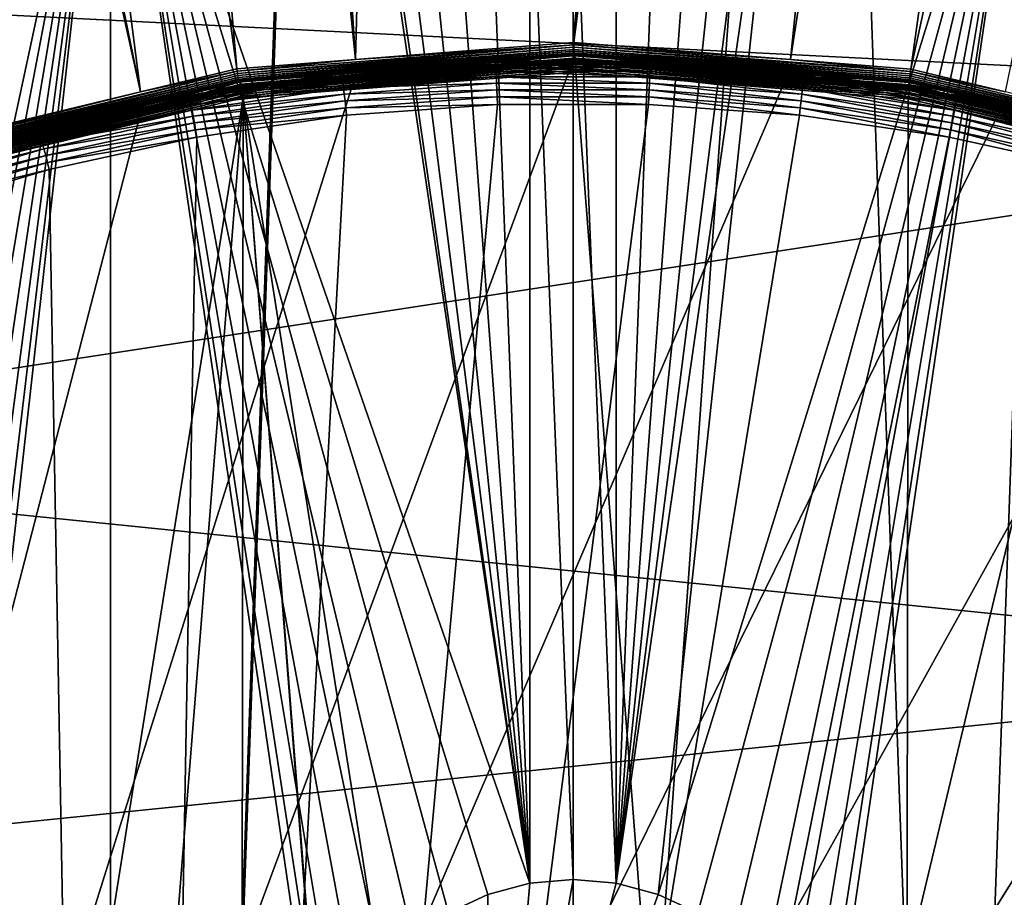
# Model space of a CAD drawing. Extents: x -150 to 150, y -150 to 150.
# Drawn here: x -8 to 6, y 18 to 31 of the extents above; entities that cross this region are included whole.
import ezdxf

# ---------------------------------------------------------------- set-up
doc = ezdxf.new("R2010")
doc.units = 0
for name, color, linetype in [('L1', 7, 'CONTINUOUS'), ('L2', 7, 'CONTINUOUS'), ('L4', 7, 'CONTINUOUS'), ('L5', 7, 'CONTINUOUS')]:
    doc.layers.add(name, color=color, linetype=linetype)

msp = doc.modelspace()

# ---------------------------------------------------------------- linework, layer by layer
at = {"layer": 'L1', "color": 250}
for points in [[(-10.51376, -147.5278, -154.3), (-10.58865, 147.5224, -154.3), (-0.037537, 147.902, -154.3)], [(-10.51376, -147.5278, -154.3), (0, 147.902, -154.3), (10.51376, 147.5278, -154.3)], [(-10.51376, -147.5278, -154.3), (-0.037537, 147.902, -154.3), (0, 147.902, -154.3)], [(10.51376, 147.5278, -154.3), (0.037537, -147.902, -154.3), (-10.51376, -147.5278, -154.3)], [(10.51376, 147.5278, -154.3), (10.58865, -147.5224, -154.3), (0.037537, -147.902, -154.3)], [(-0.039189, 147.3162, -151.5675), (-10.5485, 146.938, -151.5675), (-3.053663, 30.00985, -146.7104)], [(0, 30.24955, -146.7104), (-0.039189, 147.3162, -151.5675), (-3.053663, 30.00985, -146.7104)], [(0, 30.24955, -146.7104), (-0.000049, 147.3148, -151.5675), (-0.039189, 147.3162, -151.5675)], [(10.47033, 146.9436, -151.5675), (-0.000049, 147.3148, -151.5675), (0, 30.24955, -146.7104)], [(-3.053663, 30.00985, -146.7104), (-10.5485, 146.938, -151.5675), (-14.89396, 146.4697, -151.5675)], [(0.012322, 30.24955, -146.7104), (10.47033, 146.9436, -151.5675), (0, 30.24955, -146.7104)], [(0.012322, 30.24955, -146.7104), (14.89396, 146.4692, -151.5675), (10.47033, 146.9436, -151.5675)], [(-4.719901, 29.87905, -146.7104), (-14.89396, 146.4697, -151.5675), (-21.00407, 145.8111, -151.5675)], [(-3.053663, 30.00985, -146.7104), (-14.89396, 146.4697, -151.5675), (-4.719901, 29.87905, -146.7104)], [(3.05354, 30.00895, -146.7104), (14.89396, 146.4692, -151.5675), (0.012322, 30.24955, -146.7104)], [(3.05354, 30.00895, -146.7104), (20.92648, 145.8223, -151.5675), (14.89396, 146.4692, -151.5675)], [(-21.00407, 145.8111, -151.5675), (-29.64533, 144.2497, -151.5675), (-6.071187, 29.55522, -146.7104)], [(-4.719901, 29.87905, -146.7104), (-21.00407, 145.8111, -151.5675), (-6.071187, 29.55522, -146.7104)], [(4.744242, 29.8752, -146.7104), (20.92648, 145.8223, -151.5675), (3.05354, 30.00895, -146.7104)], [(4.744242, 29.8752, -146.7104), (29.64569, 144.2516, -151.5675), (20.92648, 145.8223, -151.5675)], [(-6.071187, 29.55522, -146.7104), (-29.64533, 144.2497, -151.5675), (-31.35259, 143.9412, -151.5675)], [(6.071316, 29.55602, -146.7104), (29.64569, 144.2516, -151.5675), (4.744242, 29.8752, -146.7104)], [(-6.071187, 29.55522, -146.7104), (-31.35259, 143.9412, -151.5675), (-9.050552, 28.84122, -146.7104)], [(-4.714665, 29.8459, -146.7061), (-4.709615, 29.81393, -146.6962), (0.012308, 30.21599, -146.7061)], [(-4.714665, 29.8459, -146.7061), (0.012308, 30.21599, -146.7061), (-3.053663, 30.00985, -146.7104)], [(-4.709615, 29.81393, -146.6962), (0.012295, 30.18362, -146.6962), (0.012308, 30.21599, -146.7061)], [(-4.709615, 29.81393, -146.6962), (-4.704896, 29.78406, -146.6811), (0.012295, 30.18362, -146.6962)], [(-4.704896, 29.78406, -146.6811), (0.012283, 30.15338, -146.6811), (0.012295, 30.18362, -146.6962)], [(-4.704896, 29.78406, -146.6811), (-4.700644, 29.75715, -146.661), (0.012283, 30.15338, -146.6811)], [(-4.700644, 29.75715, -146.661), (0.012272, 30.12613, -146.661), (0.012283, 30.15338, -146.6811)], [(-3.053663, 30.00985, -146.7104), (0.012308, 30.21599, -146.7061), (0, 30.24955, -146.7104)], [(0.012308, 30.21599, -146.7061), (0.012322, 30.24955, -146.7104), (0, 30.24955, -146.7104)], [(4.72916, 29.78022, -146.6811), (0.012283, 30.15338, -146.6811), (0.012272, 30.12613, -146.661)], [(4.733902, 29.81009, -146.6962), (0.012295, 30.18362, -146.6962), (0.012283, 30.15338, -146.6811)], [(4.733902, 29.81009, -146.6962), (0.012283, 30.15338, -146.6811), (4.72916, 29.78022, -146.6811)], [(4.738978, 29.84205, -146.7061), (0.012308, 30.21599, -146.7061), (0.012295, 30.18362, -146.6962)], [(4.738978, 29.84205, -146.7061), (0.012295, 30.18362, -146.6962), (4.733902, 29.81009, -146.6962)], [(3.05354, 30.00895, -146.7104), (0.012322, 30.24955, -146.7104), (0.012308, 30.21599, -146.7061)], [(3.05354, 30.00895, -146.7104), (0.012308, 30.21599, -146.7061), (4.738978, 29.84205, -146.7061)], [(-3.053663, 30.00985, -146.7104), (-4.719901, 29.87905, -146.7104), (-4.714665, 29.8459, -146.7061)], [(-4.700644, 29.75715, -146.661), (-4.696981, 29.73395, -146.6367), (0.012272, 30.12613, -146.661)], [(-4.696981, 29.73395, -146.6367), (0.012262, 30.10265, -146.6367), (0.012272, 30.12613, -146.661)], [(-4.696981, 29.73395, -146.6367), (-4.694009, 29.71514, -146.6087), (0.012262, 30.10265, -146.6367)], [(-4.694009, 29.71514, -146.6087), (0.012254, 30.0836, -146.6087), (0.012262, 30.10265, -146.6367)], [(-4.691815, 29.70126, -146.578), (0.012254, 30.0836, -146.6087), (-4.694009, 29.71514, -146.6087)], [(0.012249, 30.06955, -146.578), (0.012254, 30.0836, -146.6087), (-4.691815, 29.70126, -146.578)], [(-4.691815, 29.70126, -146.578), (-4.690463, 29.69269, -146.5453), (0.012249, 30.06955, -146.578)], [(0.012249, 30.06955, -146.578), (-4.690463, 29.69269, -146.5453), (0, 30.06088, -146.5453)], [(-4.660492, 29.66529, -146.3653), (0, 30.06088, -146.5453), (-4.690463, 29.69269, -146.5453)], [(0, 30.02914, -146.3653), (0, 30.06088, -146.5453), (-4.660492, 29.66529, -146.3653)], [(-4.659292, 29.65765, -146.3353), (0, 30.02914, -146.3653), (-4.660492, 29.66529, -146.3653)], [(-4.659292, 29.65765, -146.3353), (0.03755, 30.02139, -146.3353), (0, 30.02914, -146.3653)], [(-4.657387, 29.64552, -146.3068), (0.03755, 30.02139, -146.3353), (-4.659292, 29.65765, -146.3353)], [(-4.657387, 29.64552, -146.3068), (0.037534, 30.00911, -146.3068), (0.03755, 30.02139, -146.3353)], [(-4.654822, 29.62919, -146.2806), (0.037534, 30.00911, -146.3068), (-4.657387, 29.64552, -146.3068)], [(-4.654822, 29.62919, -146.2806), (0.037513, 29.99258, -146.2806), (0.037534, 30.00911, -146.3068)], [(0.012249, 30.06955, -146.578), (0, 30.06088, -146.5453), (0.012245, 30.06088, -146.5453)], [(0.037559, 30.02912, -146.3653), (0.012245, 30.06088, -146.5453), (0, 30.02914, -146.3653)], [(0, 30.02914, -146.3653), (0.012245, 30.06088, -146.5453), (0, 30.06088, -146.5453)], [(0.03755, 30.02139, -146.3353), (0.037559, 30.02912, -146.3653), (0, 30.02914, -146.3653)], [(4.716011, 29.69742, -146.578), (0.012249, 30.06955, -146.578), (0.012245, 30.06088, -146.5453)], [(4.716011, 29.69742, -146.578), (0.012245, 30.06088, -146.5453), (4.714651, 29.68886, -146.5453)], [(0.037559, 30.02912, -146.3653), (4.714651, 29.68886, -146.5453), (0.012245, 30.06088, -146.5453)], [(4.718216, 29.71131, -146.6087), (0.012254, 30.0836, -146.6087), (0.012249, 30.06955, -146.578)], [(4.718216, 29.71131, -146.6087), (0.012249, 30.06955, -146.578), (4.716011, 29.69742, -146.578)], [(4.721203, 29.73012, -146.6367), (0.012262, 30.10265, -146.6367), (0.012254, 30.0836, -146.6087)], [(4.721203, 29.73012, -146.6367), (0.012254, 30.0836, -146.6087), (4.718216, 29.71131, -146.6087)], [(4.724886, 29.75331, -146.661), (0.012272, 30.12613, -146.661), (0.012262, 30.10265, -146.6367)], [(4.724886, 29.75331, -146.661), (0.012262, 30.10265, -146.6367), (4.721203, 29.73012, -146.6367)], [(4.72916, 29.78022, -146.6811), (0.012272, 30.12613, -146.661), (4.724886, 29.75331, -146.661)], [(4.731531, 29.63378, -146.3068), (0.037534, 30.00911, -146.3068), (0.037513, 29.99258, -146.2806)], [(0.03755, 30.02139, -146.3353), (0.037534, 30.00911, -146.3068), (4.733467, 29.6459, -146.3353)], [(4.733467, 29.6459, -146.3353), (0.037534, 30.00911, -146.3068), (4.731531, 29.63378, -146.3068)], [(0.03755, 30.02139, -146.3353), (4.734686, 29.65353, -146.3653), (0.037559, 30.02912, -146.3653)], [(4.733467, 29.6459, -146.3353), (4.734686, 29.65353, -146.3653), (0.03755, 30.02139, -146.3353)], [(4.734686, 29.65353, -146.3653), (4.714651, 29.68886, -146.5453), (0.037559, 30.02912, -146.3653)], [(4.738978, 29.84205, -146.7061), (4.744242, 29.8752, -146.7104), (3.05354, 30.00895, -146.7104)], [(-4.719901, 29.87905, -146.7104), (-6.071187, 29.55522, -146.7104), (-4.714665, 29.8459, -146.7061)], [(-4.651659, 29.60906, -146.2572), (0.037513, 29.99258, -146.2806), (-4.654822, 29.62919, -146.2806)], [(-4.651659, 29.60906, -146.2572), (0.037488, 29.9722, -146.2572), (0.037513, 29.99258, -146.2806)], [(-4.647973, 29.5856, -146.2373), (0.037488, 29.9722, -146.2572), (-4.651659, 29.60906, -146.2572)], [(-4.647973, 29.5856, -146.2373), (0.037458, 29.94845, -146.2373), (0.037488, 29.9722, -146.2572)], [(-4.643855, 29.55938, -146.2213), (0.037458, 29.94845, -146.2373), (-4.647973, 29.5856, -146.2373)], [(-4.643855, 29.55938, -146.2213), (0.037425, 29.92192, -146.2213), (0.037458, 29.94845, -146.2373)], [(-4.639401, 29.53104, -146.2096), (0.037425, 29.92192, -146.2213), (-4.643855, 29.55938, -146.2213)], [(-4.639401, 29.53104, -146.2096), (0.037389, 29.89322, -146.2096), (0.037425, 29.92192, -146.2213)], [(-4.63472, 29.50124, -146.2024), (0.037389, 29.89322, -146.2096), (-4.639401, 29.53104, -146.2096)], [(-4.63472, 29.50124, -146.2024), (0.037351, 29.86306, -146.2024), (0.037389, 29.89322, -146.2096)], [(-4.629924, 29.47071, -146.2), (0.037351, 29.86306, -146.2024), (-4.63472, 29.50124, -146.2024)], [(0.037313, 29.83216, -146.2), (0.037351, 29.86306, -146.2024), (-4.629924, 29.47071, -146.2)], [(4.708503, 29.48955, -146.2024), (0.037351, 29.86306, -146.2024), (0.037313, 29.83216, -146.2)], [(4.713259, 29.51934, -146.2096), (0.037389, 29.89322, -146.2096), (0.037351, 29.86306, -146.2024)], [(4.708503, 29.48955, -146.2024), (4.713259, 29.51934, -146.2096), (0.037351, 29.86306, -146.2024)], [(4.717784, 29.54767, -146.2213), (0.037425, 29.92192, -146.2213), (0.037389, 29.89322, -146.2096)], [(4.713259, 29.51934, -146.2096), (4.717784, 29.54767, -146.2213), (0.037389, 29.89322, -146.2096)], [(4.721968, 29.57388, -146.2373), (0.037458, 29.94845, -146.2373), (0.037425, 29.92192, -146.2213)], [(4.717784, 29.54767, -146.2213), (4.721968, 29.57388, -146.2373), (0.037425, 29.92192, -146.2213)], [(4.725711, 29.59733, -146.2572), (0.037488, 29.9722, -146.2572), (0.037458, 29.94845, -146.2373)], [(4.721968, 29.57388, -146.2373), (4.725711, 29.59733, -146.2572), (0.037458, 29.94845, -146.2373)], [(4.728925, 29.61745, -146.2806), (0.037513, 29.99258, -146.2806), (0.037488, 29.9722, -146.2572)], [(4.725711, 29.59733, -146.2572), (4.728925, 29.61745, -146.2806), (0.037488, 29.9722, -146.2572)], [(4.728925, 29.61745, -146.2806), (4.731531, 29.63378, -146.3068), (0.037513, 29.99258, -146.2806)], [(6.071316, 29.55602, -146.7104), (4.744242, 29.8752, -146.7104), (4.738978, 29.84205, -146.7061)], [(-4.714665, 29.8459, -146.7061), (-6.071187, 29.55522, -146.7104), (-9.325547, 28.74091, -146.7061)], [(-4.714665, 29.8459, -146.7061), (-9.325547, 28.74091, -146.7061), (-9.315559, 28.71013, -146.6962)], [(-9.315559, 28.71013, -146.6962), (-4.709615, 29.81393, -146.6962), (-4.714665, 29.8459, -146.7061)], [(-9.315559, 28.71013, -146.6962), (-9.306226, 28.68137, -146.6811), (-4.709615, 29.81393, -146.6962)], [(-9.306226, 28.68137, -146.6811), (-4.704896, 29.78406, -146.6811), (-4.709615, 29.81393, -146.6962)], [(-9.306226, 28.68137, -146.6811), (-9.297815, 28.65545, -146.661), (-4.704896, 29.78406, -146.6811)], [(-9.297815, 28.65545, -146.661), (-4.700644, 29.75715, -146.661), (-4.704896, 29.78406, -146.6811)], [(-9.297815, 28.65545, -146.661), (-9.290568, 28.63311, -146.6367), (-4.700644, 29.75715, -146.661)], [(-9.290568, 28.63311, -146.6367), (-4.696981, 29.73395, -146.6367), (-4.700644, 29.75715, -146.661)], [(-9.290568, 28.63311, -146.6367), (-9.28469, 28.61499, -146.6087), (-4.696981, 29.73395, -146.6367)], [(-9.28469, 28.61499, -146.6087), (-4.694009, 29.71514, -146.6087), (-4.696981, 29.73395, -146.6367)], [(-4.629924, 29.47071, -146.2), (4.629924, -29.47071, -146.2), (0.037313, 29.83216, -146.2)], [(0.037313, 29.83216, -146.2), (4.703631, 29.45904, -146.2), (4.708503, 29.48955, -146.2024)], [(0.037313, 29.83216, -146.2), (4.629924, -29.47071, -146.2), (4.703631, 29.45904, -146.2)], [(9.313892, 28.62553, -146.6367), (4.721203, 29.73012, -146.6367), (4.718216, 29.71131, -146.6087)], [(9.321158, 28.64786, -146.661), (4.724886, 29.75331, -146.661), (4.721203, 29.73012, -146.6367)], [(9.321158, 28.64786, -146.661), (4.721203, 29.73012, -146.6367), (9.313892, 28.62553, -146.6367)], [(9.329589, 28.67378, -146.6811), (4.72916, 29.78022, -146.6811), (4.724886, 29.75331, -146.661)], [(9.329589, 28.67378, -146.6811), (4.724886, 29.75331, -146.661), (9.321158, 28.64786, -146.661)], [(9.338945, 28.70253, -146.6962), (4.733902, 29.81009, -146.6962), (4.72916, 29.78022, -146.6811)], [(9.338945, 28.70253, -146.6962), (4.72916, 29.78022, -146.6811), (9.329589, 28.67378, -146.6811)], [(9.348959, 28.73331, -146.7061), (4.738978, 29.84205, -146.7061), (4.733902, 29.81009, -146.6962)], [(9.348959, 28.73331, -146.7061), (4.733902, 29.81009, -146.6962), (9.338945, 28.70253, -146.6962)], [(6.071316, 29.55602, -146.7104), (4.738978, 29.84205, -146.7061), (9.348959, 28.73331, -146.7061)], [(-9.28469, 28.61499, -146.6087), (-9.280352, 28.60162, -146.578), (-4.694009, 29.71514, -146.6087)], [(-4.691815, 29.70126, -146.578), (-4.694009, 29.71514, -146.6087), (-9.280352, 28.60162, -146.578)], [(-9.280352, 28.60162, -146.578), (-5.211314, 29.56787, -146.5453), (-4.691815, 29.70126, -146.578)], [(-9.237627, 28.55196, -146.3068), (-4.659292, 29.65765, -146.3353), (-9.241407, 28.56364, -146.3353)], [(-9.241407, 28.56364, -146.3353), (-4.659292, 29.65765, -146.3353), (-5.205488, 29.53516, -146.3653)], [(-9.237627, 28.55196, -146.3068), (-4.657387, 29.64552, -146.3068), (-4.659292, 29.65765, -146.3353)], [(-9.23254, 28.53623, -146.2806), (-4.657387, 29.64552, -146.3068), (-9.237627, 28.55196, -146.3068)], [(-9.23254, 28.53623, -146.2806), (-4.654822, 29.62919, -146.2806), (-4.657387, 29.64552, -146.3068)], [(-9.226266, 28.51684, -146.2572), (-4.654822, 29.62919, -146.2806), (-9.23254, 28.53623, -146.2806)], [(-9.226266, 28.51684, -146.2572), (-4.651659, 29.60906, -146.2572), (-4.654822, 29.62919, -146.2806)], [(-9.218956, 28.49425, -146.2373), (-4.651659, 29.60906, -146.2572), (-9.226266, 28.51684, -146.2572)], [(-9.218956, 28.49425, -146.2373), (-4.647973, 29.5856, -146.2373), (-4.651659, 29.60906, -146.2572)], [(-9.210788, 28.469, -146.2213), (-4.647973, 29.5856, -146.2373), (-9.218956, 28.49425, -146.2373)], [(-9.210788, 28.469, -146.2213), (-4.643855, 29.55938, -146.2213), (-4.647973, 29.5856, -146.2373)], [(-4.691815, 29.70126, -146.578), (-5.211314, 29.56787, -146.5453), (-4.690463, 29.69269, -146.5453)], [(-5.205488, 29.53516, -146.3653), (-4.690463, 29.69269, -146.5453), (-5.211314, 29.56787, -146.5453)], [(-4.660492, 29.66529, -146.3653), (-4.690463, 29.69269, -146.5453), (-5.205488, 29.53516, -146.3653)], [(-4.659292, 29.65765, -146.3353), (-4.660492, 29.66529, -146.3653), (-5.205488, 29.53516, -146.3653)], [(4.716011, 29.69742, -146.578), (4.714651, 29.68886, -146.5453), (5.211634, 29.56933, -146.5453)], [(4.734686, 29.65353, -146.3653), (5.211634, 29.56933, -146.5453), (4.714651, 29.68886, -146.5453)], [(9.308, 28.60742, -146.6087), (4.718216, 29.71131, -146.6087), (4.716011, 29.69742, -146.578)], [(9.308, 28.60742, -146.6087), (4.716011, 29.69742, -146.578), (9.30365, 28.59405, -146.578)], [(9.30365, 28.59405, -146.578), (4.716011, 29.69742, -146.578), (5.211634, 29.56933, -146.5453)], [(9.313892, 28.62553, -146.6367), (4.718216, 29.71131, -146.6087), (9.308, 28.60742, -146.6087)], [(9.297572, 28.49367, -146.2572), (4.725711, 29.59733, -146.2572), (4.721968, 29.57388, -146.2373)], [(9.303895, 28.51305, -146.2806), (4.728925, 29.61745, -146.2806), (4.725711, 29.59733, -146.2572)], [(9.297572, 28.49367, -146.2572), (9.303895, 28.51305, -146.2806), (4.725711, 29.59733, -146.2572)], [(9.309022, 28.52876, -146.3068), (4.731531, 29.63378, -146.3068), (4.728925, 29.61745, -146.2806)], [(9.303895, 28.51305, -146.2806), (9.309022, 28.52876, -146.3068), (4.728925, 29.61745, -146.2806)], [(4.733467, 29.6459, -146.3353), (4.731531, 29.63378, -146.3068), (9.31283, 28.54043, -146.3353)], [(9.309022, 28.52876, -146.3068), (9.31283, 28.54043, -146.3353), (4.731531, 29.63378, -146.3068)], [(4.733467, 29.6459, -146.3353), (5.20647, 29.53964, -146.3653), (4.734686, 29.65353, -146.3653)], [(9.31283, 28.54043, -146.3353), (5.20647, 29.53964, -146.3653), (4.733467, 29.6459, -146.3353)], [(5.20647, 29.53964, -146.3653), (5.211634, 29.56933, -146.5453), (4.734686, 29.65353, -146.3653)], [(-9.183157, 28.3836, -146.2), (-13.57676, -26.56371, -146.2), (-4.629924, 29.47071, -146.2)], [(-4.629924, 29.47071, -146.2), (-13.57676, -26.56371, -146.2), (-9.25413, -28.36054, -146.2)], [(-9.050552, 28.84122, -146.7104), (-9.325547, 28.74091, -146.7061), (-6.071187, 29.55522, -146.7104)], [(-9.280352, 28.60162, -146.578), (-9.277675, 28.59337, -146.5453), (-5.211314, 29.56787, -146.5453)], [(-9.243787, 28.57099, -146.3653), (-5.211314, 29.56787, -146.5453), (-9.277675, 28.59337, -146.5453)], [(-4.629924, 29.47071, -146.2), (-9.25413, -28.36054, -146.2), (-4.703631, -29.45904, -146.2)], [(-5.205488, 29.53516, -146.3653), (-5.211314, 29.56787, -146.5453), (-9.243787, 28.57099, -146.3653)], [(-9.241407, 28.56364, -146.3353), (-5.205488, 29.53516, -146.3653), (-9.243787, 28.57099, -146.3653)], [(-9.201954, 28.4417, -146.2096), (-4.643855, 29.55938, -146.2213), (-9.210788, 28.469, -146.2213)], [(-9.201954, 28.4417, -146.2096), (-4.639401, 29.53104, -146.2096), (-4.643855, 29.55938, -146.2213)], [(-9.19267, 28.413, -146.2024), (-4.639401, 29.53104, -146.2096), (-9.201954, 28.4417, -146.2096)], [(-9.19267, 28.413, -146.2024), (-4.63472, 29.50124, -146.2024), (-4.639401, 29.53104, -146.2096)], [(-9.183157, 28.3836, -146.2), (-4.63472, 29.50124, -146.2024), (-9.19267, 28.413, -146.2024)], [(-9.183157, 28.3836, -146.2), (-4.629924, 29.47071, -146.2), (-4.63472, 29.50124, -146.2024)], [(-4.703631, -29.45904, -146.2), (-0.037313, -29.83216, -146.2), (-4.629924, 29.47071, -146.2)], [(-0.037313, -29.83216, -146.2), (0, -29.83218, -146.2), (-4.629924, 29.47071, -146.2)], [(-4.629924, 29.47071, -146.2), (0, -29.83218, -146.2), (4.629924, -29.47071, -146.2)], [(4.629924, -29.47071, -146.2), (9.25413, 28.36054, -146.2), (4.703631, 29.45904, -146.2)], [(4.708503, 29.48955, -146.2024), (4.703631, 29.45904, -146.2), (9.263717, 28.38992, -146.2024)], [(4.703631, 29.45904, -146.2), (9.25413, 28.36054, -146.2), (9.263717, 28.38992, -146.2024)], [(9.273073, 28.41859, -146.2096), (4.713259, 29.51934, -146.2096), (4.708503, 29.48955, -146.2024)], [(4.708503, 29.48955, -146.2024), (9.263717, 28.38992, -146.2024), (9.273073, 28.41859, -146.2096)], [(9.281974, 28.44587, -146.2213), (4.717784, 29.54767, -146.2213), (4.713259, 29.51934, -146.2096)], [(9.273073, 28.41859, -146.2096), (9.281974, 28.44587, -146.2213), (4.713259, 29.51934, -146.2096)], [(9.290206, 28.4711, -146.2373), (4.721968, 29.57388, -146.2373), (4.717784, 29.54767, -146.2213)], [(9.281974, 28.44587, -146.2213), (9.290206, 28.4711, -146.2373), (4.717784, 29.54767, -146.2213)], [(9.290206, 28.4711, -146.2373), (9.297572, 28.49367, -146.2572), (4.721968, 29.57388, -146.2373)], [(5.20647, 29.53964, -146.3653), (9.300967, 28.58581, -146.5453), (5.211634, 29.56933, -146.5453)], [(9.31283, 28.54043, -146.3353), (9.315229, 28.54778, -146.3653), (5.20647, 29.53964, -146.3653)], [(9.315229, 28.54778, -146.3653), (9.300967, 28.58581, -146.5453), (5.20647, 29.53964, -146.3653)], [(9.30365, 28.59405, -146.578), (5.211634, 29.56933, -146.5453), (9.300967, 28.58581, -146.5453)], [(4.629924, -29.47071, -146.2), (13.57676, 26.56371, -146.2), (9.25413, 28.36054, -146.2)], [(9.183157, -28.3836, -146.2), (13.57676, 26.56371, -146.2), (4.629924, -29.47071, -146.2)]]:
    msp.add_3dface(points, dxfattribs=at)
at = {"layer": 'L2', "color": 250}
for points in [[(13.35422, 131.3228, -161.5), (0, 132, -161.5), (-131.8306, 6.68569, -161.5)], [(-131.8306, 6.68569, -161.5), (0, 132, -161.5), (-13.35422, 131.3228, -161.5)], [(-131.8306, 6.68569, -161.5), (26.5714, 129.298, -161.5), (13.35422, 131.3228, -161.5)], [(-131.8306, 6.68569, -161.5), (39.51593, 125.9464, -161.5), (26.5714, 129.298, -161.5)], [(52.05497, 121.3024, -161.5), (39.51593, 125.9464, -161.5), (-131.8306, 6.68569, -161.5)], [(-131.8306, 6.68569, -161.5), (64.05986, 115.4138, -161.5), (52.05497, 121.3024, -161.5)], [(-131.8306, 6.68569, -161.5), (75.4074, 108.3408, -161.5), (64.05986, 115.4138, -161.5)], [(85.98117, 100.1561, -161.5), (75.4074, 108.3408, -161.5), (-131.8306, 6.68569, -161.5)], [(95.67264, 90.94363, -161.5), (85.98117, 100.1561, -161.5), (-131.8306, 6.68569, -161.5)], [(-131.8306, 6.68569, -161.5), (104.3824, 80.79799, -161.5), (95.67264, 90.94363, -161.5)], [(-131.8306, 6.68569, -161.5), (112.021, 69.82325, -161.5), (104.3824, 80.79799, -161.5)], [(118.5102, 58.13203, -161.5), (112.021, 69.82325, -161.5), (-131.8306, 6.68569, -161.5)], [(-131.8306, 6.68569, -161.5), (123.7833, 45.84429, -161.5), (118.5102, 58.13203, -161.5)], [(-131.8306, 6.68569, -161.5), (127.7862, 33.08614, -161.5), (123.7833, 45.84429, -161.5)], [(-11.79331, 10.78892, -164), (-12.24519, 35.43584, -164), (-6.49519, 35.43584, -164)], [(-6.49519, 35.43584, -164), (-11.24038, 10.53109, -164), (-11.79331, 10.78892, -164)], [(-6.49519, 35.43584, -164), (-10.74062, 10.18116, -164), (-11.24038, 10.53109, -164)], [(-10.30923, 9.749756, -164), (-10.74062, 10.18116, -164), (-6.49519, 35.43584, -164)], [(-6.49519, 35.43584, -164), (-9.959293, 9.25, -164), (-10.30923, 9.749756, -164)], [(-6.49519, 35.43584, -164), (-9.701457, 8.69707, -164), (-9.959293, 9.25, -164)], [(-6.49519, 35.43584, -164), (-9.543554, 8.107768, -164), (-9.701457, 8.69707, -164)], [(-6.49519, 3.75, -164), (-9.543554, 8.107768, -164), (-6.49519, 35.43584, -164)], [(-6.49519, 35.43584, -164), (-3.11775, 35.43584, -164), (-0.607769, 18.44683, -164)], [(-0.607769, 18.44683, -164), (-1.19707, 18.28892, -164), (-6.49519, 35.43584, -164)], [(-6.49519, 35.43584, -164), (-1.19707, 18.28892, -164), (-1.75, 18.03109, -164)], [(-6.49519, 35.43584, -164), (-1.75, 18.03109, -164), (-2.249757, 17.68116, -164)], [(-2.249757, 17.68116, -164), (-2.681155, 17.24976, -164), (-6.49519, 35.43584, -164)], [(-6.49519, 35.43584, -164), (-2.681155, 17.24976, -164), (-3.031089, 16.75, -164)], [(-6.49519, 35.43584, -164), (-3.031089, 16.75, -164), (-3.288924, 16.19707, -164)], [(-3.288924, 16.19707, -164), (-3.446827, 15.60777, -164), (-6.49519, 35.43584, -164)], [(-6.49519, 35.43584, -164), (-3.446827, 15.60777, -164), (-3.5, 15, -164)], [(-6.49519, 35.43584, -164), (-3.5, 15, -164), (-6.49519, 3.75, -164)], [(-0.607769, 18.44683, -164), (-3.11775, 35.43584, -164), (-3.031089, 35.25, -164)], [(6.49519, 35.43584, -164), (1.75, 18.03109, -164), (1.19707, 18.28892, -164)], [(6.49519, 35.43584, -164), (1.19707, 18.28892, -164), (3.031089, 35.25, -164)], [(2.249757, 17.68116, -164), (1.75, 18.03109, -164), (6.49519, 35.43584, -164)], [(6.49519, 35.43584, -164), (2.681155, 17.24976, -164), (2.249757, 17.68116, -164)], [(6.49519, 35.43584, -164), (3.031089, 16.75, -164), (2.681155, 17.24976, -164)], [(3.288924, 16.19707, -164), (3.031089, 16.75, -164), (6.49519, 35.43584, -164)], [(6.49519, 35.43584, -164), (3.446827, 15.60777, -164), (3.288924, 16.19707, -164)], [(6.49519, 35.43584, -164), (3.5, 15, -164), (3.446827, 15.60777, -164)], [(6.49519, 3.75, -164), (3.5, 15, -164), (6.49519, 35.43584, -164)], [(-3.031089, 35.25, -164), (-2.681155, 34.75024, -164), (-0.607769, 18.44683, -164)], [(3.031089, 35.25, -164), (1.19707, 18.28892, -164), (0.607769, 18.44683, -164)], [(3.031089, 35.25, -164), (0.607769, 18.44683, -164), (2.681155, 34.75024, -164)], [(-0.607769, 18.44683, -164), (-2.681155, 34.75024, -164), (-2.249757, 34.31885, -164)], [(2.681155, 34.75024, -164), (0.607769, 18.44683, -164), (2.249757, 34.31885, -164)], [(-0.607769, 18.44683, -164), (-2.249757, 34.31885, -164), (-1.75, 33.96891, -164)], [(0.607769, 18.44683, -164), (1.75, 33.96891, -164), (2.249757, 34.31885, -164)], [(-1.75, 33.96891, -164), (-1.19707, 33.71108, -164), (-0.607769, 18.44683, -164)], [(1.19707, 33.71108, -164), (1.75, 33.96891, -164), (0.607769, 18.44683, -164)], [(-0.607769, 18.44683, -164), (-1.19707, 33.71108, -164), (-0.607769, 33.55317, -164)], [(0.607769, 18.44683, -164), (0.607769, 33.55317, -164), (1.19707, 33.71108, -164)], [(-0.607769, 18.44683, -164), (-0.607769, 33.55317, -164), (0, 18.5, -164)], [(0, 18.5, -164), (-0.607769, 33.55317, -164), (0, 33.5, -164)], [(0.607769, 18.44683, -164), (0, 33.5, -164), (0.607769, 33.55317, -164)], [(0, 18.5, -164), (0, 33.5, -164), (0.607769, 18.44683, -164)], [(130.4778, 19.98847, -161.5), (127.7862, 33.08614, -161.5), (-131.8306, 6.68569, -161.5)], [(-131.8306, 6.68569, -161.5), (131.8306, 6.68569, -161.5), (130.4778, 19.98847, -161.5)], [(-1.19707, 11.71108, -169.5), (-0.607769, 18.44683, -169.5), (0, 18.5, -169.5)], [(-1.19707, 11.71108, -169.5), (0, 18.5, -169.5), (0.607769, 18.44683, -169.5)], [(-1.19707, 18.28892, -169.5), (-1.19707, 18.28892, -164), (-0.607769, 18.44683, -164)], [(-1.19707, 18.28892, -169.5), (-0.607769, 18.44683, -164), (-0.607769, 18.44683, -169.5)], [(0.607769, 18.44683, -169.5), (1.19707, 18.28892, -169.5), (-1.19707, 11.71108, -169.5)], [(-1.19707, 18.28892, -169.5), (-0.607769, 18.44683, -169.5), (-1.19707, 11.71108, -169.5)], [(-0.607769, 18.44683, -169.5), (0, 18.5, -164), (0, 18.5, -169.5)], [(-0.607769, 18.44683, -169.5), (-0.607769, 18.44683, -164), (0, 18.5, -164)], [(0, 18.5, -169.5), (0, 18.5, -164), (0.607769, 18.44683, -164)], [(0, 18.5, -169.5), (0.607769, 18.44683, -164), (0.607769, 18.44683, -169.5)], [(0.607769, 18.44683, -169.5), (0.607769, 18.44683, -164), (1.19707, 18.28892, -164)], [(0.607769, 18.44683, -169.5), (1.19707, 18.28892, -164), (1.19707, 18.28892, -169.5)], [(-1.75, 18.03109, -169.5), (-1.75, 18.03109, -164), (-1.19707, 18.28892, -164)], [(-1.75, 18.03109, -169.5), (-1.19707, 18.28892, -164), (-1.19707, 18.28892, -169.5)], [(-1.19707, 11.71108, -169.5), (-1.75, 18.03109, -169.5), (-1.19707, 18.28892, -169.5)], [(1.19707, 18.28892, -169.5), (1.75, 18.03109, -169.5), (-1.19707, 11.71108, -169.5)], [(1.19707, 18.28892, -169.5), (1.19707, 18.28892, -164), (1.75, 18.03109, -164)], [(1.19707, 18.28892, -169.5), (1.75, 18.03109, -164), (1.75, 18.03109, -169.5)]]:
    msp.add_3dface(points, dxfattribs=at)
at = {"layer": 'L4', "color": 7}
for points in [[(3.03505, 29.84608), (0, 30), (-19.54117, -22.76274)], [(-19.54117, -22.76274), (0, 30), (-3.03505, 29.84608)], [(-1.083072, 29.98044, -8.4), (-3.03505, 29.84608), (0, 30)], [(-1.083072, 29.98044, -8.4), (0, 30), (0, 29.98044, -8.4)], [(3.03505, 29.84608), (1.083072, 29.98044, -8.4), (0, 30)], [(0, 29.98044, -8.4), (0, 30), (1.083072, 29.98044, -8.4)], [(-1.082743, 29.97133, -8.504189), (-1.081766, 29.94428, -8.605212), (-3.242585, 29.81508, -8.504189)], [(-3.242585, 29.81508, -8.504189), (-3.034556, 29.83926, -8.4), (-1.082743, 29.97133, -8.504189)], [(-1.081766, 29.94428, -8.605212), (-3.239658, 29.78817, -8.605212), (-3.242585, 29.81508, -8.504189)], [(-1.081766, 29.94428, -8.605212), (-1.08017, 29.90011, -8.7), (-3.239658, 29.78817, -8.605212)], [(-1.08017, 29.90011, -8.7), (-3.234879, 29.74422, -8.7), (-3.239658, 29.78817, -8.605212)], [(-1.08017, 29.90011, -8.7), (-1.078005, 29.84016, -8.785672), (-3.234879, 29.74422, -8.7)], [(-3.034556, 29.83926, -8.4), (-3.03505, 29.84608), (-1.083072, 29.98044, -8.4)], [(-1.082743, 29.97133, -8.504189), (-3.034556, 29.83926, -8.4), (-1.083072, 29.98044, -8.4)], [(-1.082743, 29.97133, -8.504189), (-1.083072, 29.98044, -8.4), (0, 29.98044, -8.4)], [(1.082743, 29.97133, -8.504189), (-1.082743, 29.97133, -8.504189), (0, 29.98044, -8.4)], [(1.081766, 29.94428, -8.605212), (-1.081766, 29.94428, -8.605212), (-1.082743, 29.97133, -8.504189)], [(1.082743, 29.97133, -8.504189), (1.081766, 29.94428, -8.605212), (-1.082743, 29.97133, -8.504189)], [(1.081766, 29.94428, -8.605212), (1.08017, 29.90011, -8.7), (-1.081766, 29.94428, -8.605212)], [(1.08017, 29.90011, -8.7), (-1.08017, 29.90011, -8.7), (-1.081766, 29.94428, -8.605212)], [(1.08017, 29.90011, -8.7), (1.078005, 29.84016, -8.785672), (-1.08017, 29.90011, -8.7)], [(1.078005, 29.84016, -8.785672), (-1.078005, 29.84016, -8.785672), (-1.08017, 29.90011, -8.7)], [(0, 29.98044, -8.4), (1.083072, 29.98044, -8.4), (1.082743, 29.97133, -8.504189)], [(3.228394, 29.68459, -8.785672), (1.078005, 29.84016, -8.785672), (1.08017, 29.90011, -8.7)], [(3.234879, 29.74422, -8.7), (1.08017, 29.90011, -8.7), (1.081766, 29.94428, -8.605212)], [(3.234879, 29.74422, -8.7), (3.228394, 29.68459, -8.785672), (1.08017, 29.90011, -8.7)], [(3.239658, 29.78817, -8.605212), (1.081766, 29.94428, -8.605212), (1.082743, 29.97133, -8.504189)], [(3.239658, 29.78817, -8.605212), (3.234879, 29.74422, -8.7), (1.081766, 29.94428, -8.605212)], [(1.082743, 29.97133, -8.504189), (1.083072, 29.98044, -8.4), (3.242585, 29.81508, -8.504189)], [(1.082743, 29.97133, -8.504189), (3.242585, 29.81508, -8.504189), (3.239658, 29.78817, -8.605212)], [(3.03505, 29.84608), (3.034556, 29.83926, -8.4), (1.083072, 29.98044, -8.4)], [(1.083072, 29.98044, -8.4), (3.034556, 29.83926, -8.4), (3.242585, 29.81508, -8.504189)], [(-19.54117, -22.76274), (6.038955, 29.3859), (3.03505, 29.84608)], [(-19.54117, -22.76274), (-3.03505, 29.84608), (-6.038955, 29.3859)], [(-3.03505, 29.84608), (-5.387158, 29.51235, -8.4), (-6.038955, 29.3859)], [(-3.03505, 29.84608), (-3.24357, 29.82414, -8.4), (-5.387158, 29.51235, -8.4)], [(-5.387158, 29.51235, -8.4), (-3.24357, 29.82414, -8.4), (-3.242585, 29.81508, -8.504189)], [(-3.242585, 29.81508, -8.504189), (-5.385521, 29.50338, -8.504189), (-5.387158, 29.51235, -8.4)], [(-3.242585, 29.81508, -8.504189), (-3.239658, 29.78817, -8.605212), (-5.385521, 29.50338, -8.504189)], [(-3.239658, 29.78817, -8.605212), (-5.38066, 29.47675, -8.605212), (-5.385521, 29.50338, -8.504189)], [(-3.239658, 29.78817, -8.605212), (-3.234879, 29.74422, -8.7), (-5.38066, 29.47675, -8.605212)], [(-3.234879, 29.74422, -8.7), (-5.372724, 29.43327, -8.7), (-5.38066, 29.47675, -8.605212)], [(-3.234879, 29.74422, -8.7), (-3.228394, 29.68459, -8.785672), (-5.372724, 29.43327, -8.7)], [(-3.034556, 29.83926, -8.4), (-3.24357, 29.82414, -8.4), (-3.03505, 29.84608)], [(-3.242585, 29.81508, -8.504189), (-3.24357, 29.82414, -8.4), (-3.034556, 29.83926, -8.4)], [(-1.078005, 29.84016, -8.785672), (-3.228394, 29.68459, -8.785672), (-3.234879, 29.74422, -8.7)], [(-1.078005, 29.84016, -8.785672), (-1.075335, 29.76626, -8.859627), (-3.228394, 29.68459, -8.785672)], [(-1.075335, 29.76626, -8.859627), (-3.220398, 29.61107, -8.859627), (-3.228394, 29.68459, -8.785672)], [(-1.075335, 29.76626, -8.859627), (-1.072242, 29.68064, -8.919615), (-3.220398, 29.61107, -8.859627)], [(1.078005, 29.84016, -8.785672), (1.075335, 29.76626, -8.859627), (-1.078005, 29.84016, -8.785672)], [(1.075335, 29.76626, -8.859627), (-1.075335, 29.76626, -8.859627), (-1.078005, 29.84016, -8.785672)], [(1.072242, 29.68064, -8.919615), (-1.072242, 29.68064, -8.919615), (-1.075335, 29.76626, -8.859627)], [(1.075335, 29.76626, -8.859627), (1.072242, 29.68064, -8.919615), (-1.075335, 29.76626, -8.859627)], [(3.211135, 29.5259, -8.919615), (1.072242, 29.68064, -8.919615), (1.075335, 29.76626, -8.859627)], [(3.220398, 29.61107, -8.859627), (1.075335, 29.76626, -8.859627), (1.078005, 29.84016, -8.785672)], [(3.220398, 29.61107, -8.859627), (3.211135, 29.5259, -8.919615), (1.075335, 29.76626, -8.859627)], [(3.228394, 29.68459, -8.785672), (3.220398, 29.61107, -8.859627), (1.078005, 29.84016, -8.785672)], [(3.24357, 29.82414, -8.4), (3.034556, 29.83926, -8.4), (3.03505, 29.84608)], [(3.242585, 29.81508, -8.504189), (3.034556, 29.83926, -8.4), (3.24357, 29.82414, -8.4)], [(6.038955, 29.3859), (3.24357, 29.82414, -8.4), (3.03505, 29.84608)], [(5.361951, 29.37425, -8.785672), (3.228394, 29.68459, -8.785672), (3.234879, 29.74422, -8.7)], [(5.372724, 29.43327, -8.7), (3.234879, 29.74422, -8.7), (3.239658, 29.78817, -8.605212)], [(5.372724, 29.43327, -8.7), (5.361951, 29.37425, -8.785672), (3.234879, 29.74422, -8.7)], [(3.239658, 29.78817, -8.605212), (3.242585, 29.81508, -8.504189), (5.38066, 29.47675, -8.605212)], [(3.239658, 29.78817, -8.605212), (5.38066, 29.47675, -8.605212), (5.372724, 29.43327, -8.7)], [(3.242585, 29.81508, -8.504189), (3.24357, 29.82414, -8.4), (5.385521, 29.50338, -8.504189)], [(5.385521, 29.50338, -8.504189), (5.38066, 29.47675, -8.605212), (3.242585, 29.81508, -8.504189)], [(6.038955, 29.3859), (5.387158, 29.51235, -8.4), (3.24357, 29.82414, -8.4)], [(5.385521, 29.50338, -8.504189), (3.24357, 29.82414, -8.4), (5.387158, 29.51235, -8.4)], [(-3.228394, 29.68459, -8.785672), (-5.361951, 29.37425, -8.785672), (-5.372724, 29.43327, -8.7)], [(-3.228394, 29.68459, -8.785672), (-3.220398, 29.61107, -8.859627), (-5.361951, 29.37425, -8.785672)], [(-5.348671, 29.3015, -8.859627), (-5.361951, 29.37425, -8.785672), (-3.220398, 29.61107, -8.859627)], [(-5.348671, 29.3015, -8.859627), (-3.220398, 29.61107, -8.859627), (-3.211135, 29.5259, -8.919615)], [(-3.211135, 29.5259, -8.919615), (-3.220398, 29.61107, -8.859627), (-1.072242, 29.68064, -8.919615)], [(-3.211135, 29.5259, -8.919615), (-1.072242, 29.68064, -8.919615), (-1.06882, 29.58591, -8.963816)], [(-1.06882, 29.58591, -8.963816), (-3.200887, 29.43167, -8.963816), (-3.211135, 29.5259, -8.919615)], [(-1.06882, 29.58591, -8.963816), (-1.065172, 29.48496, -8.990885), (-3.200887, 29.43167, -8.963816)], [(1.072242, 29.68064, -8.919615), (1.06882, 29.58591, -8.963816), (-1.072242, 29.68064, -8.919615)], [(-1.06882, 29.58591, -8.963816), (-1.072242, 29.68064, -8.919615), (1.06882, 29.58591, -8.963816)], [(-1.06882, 29.58591, -8.963816), (1.06882, 29.58591, -8.963816), (1.065172, 29.48496, -8.990885)], [(1.065172, 29.48496, -8.990885), (-1.065172, 29.48496, -8.990885), (-1.06882, 29.58591, -8.963816)], [(1.065172, 29.48496, -8.990885), (1.06882, 29.58591, -8.963816), (3.189964, 29.33123, -8.990885)], [(3.200887, 29.43167, -8.963816), (1.06882, 29.58591, -8.963816), (1.072242, 29.68064, -8.919615)], [(3.200887, 29.43167, -8.963816), (3.189964, 29.33123, -8.990885), (1.06882, 29.58591, -8.963816)], [(3.211135, 29.5259, -8.919615), (3.200887, 29.43167, -8.963816), (1.072242, 29.68064, -8.919615)], [(5.333287, 29.21722, -8.919615), (3.211135, 29.5259, -8.919615), (3.220398, 29.61107, -8.859627)], [(5.348671, 29.3015, -8.859627), (3.220398, 29.61107, -8.859627), (3.228394, 29.68459, -8.785672)], [(5.348671, 29.3015, -8.859627), (5.333287, 29.21722, -8.919615), (3.220398, 29.61107, -8.859627)], [(5.361951, 29.37425, -8.785672), (5.348671, 29.3015, -8.859627), (3.228394, 29.68459, -8.785672)], [(-5.385521, 29.50338, -8.504189), (-5.38066, 29.47675, -8.605212), (-7.50038, 29.03786, -8.504189)], [(-5.385521, 29.50338, -8.504189), (-7.50038, 29.03786, -8.504189), (-6.035381, 29.36966, -8.4)], [(-5.38066, 29.47675, -8.605212), (-7.49361, 29.01165, -8.605212), (-7.50038, 29.03786, -8.504189)], [(-5.38066, 29.47675, -8.605212), (-5.372724, 29.43327, -8.7), (-7.49361, 29.01165, -8.605212)], [(-6.035381, 29.36966, -8.4), (-6.038955, 29.3859), (-5.387158, 29.51235, -8.4)], [(-5.387158, 29.51235, -8.4), (-5.385521, 29.50338, -8.504189), (-6.035381, 29.36966, -8.4)], [(-3.211135, 29.5259, -8.919615), (-5.333287, 29.21722, -8.919615), (-5.348671, 29.3015, -8.859627)], [(-3.211135, 29.5259, -8.919615), (-3.200887, 29.43167, -8.963816), (-5.333287, 29.21722, -8.919615)], [(-1.065172, 29.48496, -8.990885), (-3.189964, 29.33123, -8.990885), (-3.200887, 29.43167, -8.963816)], [(-1.065172, 29.48496, -8.990885), (-1.061411, 29.38083, -9), (-3.189964, 29.33123, -8.990885)], [(1.061411, 29.38083, -9), (-1.061411, 29.38083, -9), (-1.065172, 29.48496, -8.990885)], [(1.065172, 29.48496, -8.990885), (1.061411, 29.38083, -9), (-1.065172, 29.48496, -8.990885)], [(3.178699, 29.22766, -9), (1.061411, 29.38083, -9), (1.065172, 29.48496, -8.990885)], [(1.065172, 29.48496, -8.990885), (3.189964, 29.33123, -8.990885), (3.178699, 29.22766, -9)], [(5.316265, 29.12397, -8.963816), (3.200887, 29.43167, -8.963816), (3.211135, 29.5259, -8.919615)], [(5.333287, 29.21722, -8.919615), (5.316265, 29.12397, -8.963816), (3.211135, 29.5259, -8.919615)], [(5.372724, 29.43327, -8.7), (5.38066, 29.47675, -8.605212), (7.482557, 28.96886, -8.7)], [(7.49361, 29.01165, -8.605212), (5.38066, 29.47675, -8.605212), (5.385521, 29.50338, -8.504189)], [(7.49361, 29.01165, -8.605212), (7.482557, 28.96886, -8.7), (5.38066, 29.47675, -8.605212)], [(5.385521, 29.50338, -8.504189), (5.387158, 29.51235, -8.4), (6.035381, 29.36966, -8.4)], [(7.50038, 29.03786, -8.504189), (7.49361, 29.01165, -8.605212), (5.385521, 29.50338, -8.504189)], [(7.50038, 29.03786, -8.504189), (5.385521, 29.50338, -8.504189), (6.035381, 29.36966, -8.4)], [(6.035381, 29.36966, -8.4), (5.387158, 29.51235, -8.4), (6.038955, 29.3859)], [(-19.54117, -22.76274), (8.980894, 28.62418), (6.038955, 29.3859)], [(-6.038955, 29.3859), (-8.980894, 28.62418), (-19.54117, -22.76274)], [(-7.50266, 29.04669, -8.4), (-8.980894, 28.62418), (-6.038955, 29.3859)], [(-7.50266, 29.04669, -8.4), (-6.038955, 29.3859), (-6.035381, 29.36966, -8.4)], [(-6.035381, 29.36966, -8.4), (-7.50038, 29.03786, -8.504189), (-7.50266, 29.04669, -8.4)], [(-5.372724, 29.43327, -8.7), (-7.482557, 28.96886, -8.7), (-7.49361, 29.01165, -8.605212)], [(-5.372724, 29.43327, -8.7), (-5.361951, 29.37425, -8.785672), (-7.482557, 28.96886, -8.7)], [(-7.467554, 28.91077, -8.785672), (-7.482557, 28.96886, -8.7), (-5.361951, 29.37425, -8.785672)], [(-7.467554, 28.91077, -8.785672), (-5.361951, 29.37425, -8.785672), (-5.348671, 29.3015, -8.859627)], [(-6.320131, -28.71265, -9), (-3.178699, 29.22766, -9), (-1.061411, 29.38083, -9)], [(-1.061411, 29.38083, -9), (1.061411, 29.38083, -9), (-6.320131, -28.71265, -9)], [(-6.320131, -28.71265, -9), (1.061411, 29.38083, -9), (3.178699, 29.22766, -9)], [(-3.200887, 29.43167, -8.963816), (-5.316265, 29.12397, -8.963816), (-5.333287, 29.21722, -8.919615)], [(-3.200887, 29.43167, -8.963816), (-3.189964, 29.33123, -8.990885), (-5.316265, 29.12397, -8.963816)], [(-3.189964, 29.33123, -8.990885), (-5.298125, 29.02459, -8.990885), (-5.316265, 29.12397, -8.963816)], [(-3.189964, 29.33123, -8.990885), (-3.178699, 29.22766, -9), (-5.298125, 29.02459, -8.990885)], [(-1.061411, 29.38083, -9), (-3.178699, 29.22766, -9), (-3.189964, 29.33123, -8.990885)], [(3.178699, 29.22766, -9), (3.189964, 29.33123, -8.990885), (5.279415, 28.9221, -9)], [(5.298125, 29.02459, -8.990885), (3.189964, 29.33123, -8.990885), (3.200887, 29.43167, -8.963816)], [(5.298125, 29.02459, -8.990885), (5.279415, 28.9221, -9), (3.189964, 29.33123, -8.990885)], [(5.316265, 29.12397, -8.963816), (5.298125, 29.02459, -8.990885), (3.200887, 29.43167, -8.963816)], [(7.449059, 28.83917, -8.859627), (5.348671, 29.3015, -8.859627), (5.361951, 29.37425, -8.785672)], [(7.467554, 28.91077, -8.785672), (5.361951, 29.37425, -8.785672), (5.372724, 29.43327, -8.7)], [(7.467554, 28.91077, -8.785672), (7.449059, 28.83917, -8.859627), (5.361951, 29.37425, -8.785672)], [(5.372724, 29.43327, -8.7), (7.482557, 28.96886, -8.7), (7.467554, 28.91077, -8.785672)], [(6.035381, 29.36966, -8.4), (6.038955, 29.3859), (7.50266, 29.04669, -8.4)], [(6.035381, 29.36966, -8.4), (7.50266, 29.04669, -8.4), (7.50038, 29.03786, -8.504189)], [(7.50266, 29.04669, -8.4), (6.038955, 29.3859), (8.980894, 28.62418)], [(-5.348671, 29.3015, -8.859627), (-7.449059, 28.83917, -8.859627), (-7.467554, 28.91077, -8.785672)], [(-5.348671, 29.3015, -8.859627), (-5.333287, 29.21722, -8.919615), (-7.449059, 28.83917, -8.859627)], [(-5.333287, 29.21722, -8.919615), (-7.427633, 28.75622, -8.919615), (-7.449059, 28.83917, -8.859627)], [(-5.333287, 29.21722, -8.919615), (-5.316265, 29.12397, -8.963816), (-7.427633, 28.75622, -8.919615)], [(-5.279415, 28.9221, -9), (-3.178699, 29.22766, -9), (-6.320131, -28.71265, -9)], [(-6.320131, -28.71265, -9), (3.178699, 29.22766, -9), (5.279415, 28.9221, -9)], [(-3.178699, 29.22766, -9), (-5.279415, 28.9221, -9), (-5.298125, 29.02459, -8.990885)], [(7.403928, 28.66445, -8.963816), (5.316265, 29.12397, -8.963816), (5.333287, 29.21722, -8.919615)], [(7.427633, 28.75622, -8.919615), (5.333287, 29.21722, -8.919615), (5.348671, 29.3015, -8.859627)], [(7.427633, 28.75622, -8.919615), (7.403928, 28.66445, -8.963816), (5.333287, 29.21722, -8.919615)], [(7.449059, 28.83917, -8.859627), (7.427633, 28.75622, -8.919615), (5.348671, 29.3015, -8.859627)], [(-7.50038, 29.03786, -8.504189), (-7.49361, 29.01165, -8.605212), (-9.576135, 28.42096, -8.504189)], [(-7.50038, 29.03786, -8.504189), (-9.576135, 28.42096, -8.504189), (-8.976302, 28.60873, -8.4)], [(-8.976302, 28.60873, -8.4), (-8.980894, 28.62418), (-7.50266, 29.04669, -8.4)], [(-8.976302, 28.60873, -8.4), (-7.50266, 29.04669, -8.4), (-7.50038, 29.03786, -8.504189)], [(-5.316265, 29.12397, -8.963816), (-7.403928, 28.66445, -8.963816), (-7.427633, 28.75622, -8.919615)], [(-5.316265, 29.12397, -8.963816), (-5.298125, 29.02459, -8.990885), (-7.403928, 28.66445, -8.963816)], [(7.378663, 28.56663, -8.990885), (5.298125, 29.02459, -8.990885), (5.316265, 29.12397, -8.963816)], [(7.403928, 28.66445, -8.963816), (7.378663, 28.56663, -8.990885), (5.316265, 29.12397, -8.963816)], [(-7.49361, 29.01165, -8.605212), (-9.567492, 28.3953, -8.605212), (-9.576135, 28.42096, -8.504189)], [(-7.49361, 29.01165, -8.605212), (-7.482557, 28.96886, -8.7), (-9.567492, 28.3953, -8.605212)], [(-9.553379, 28.35342, -8.7), (-9.567492, 28.3953, -8.605212), (-7.482557, 28.96886, -8.7)], [(-9.553379, 28.35342, -8.7), (-7.482557, 28.96886, -8.7), (-7.467554, 28.91077, -8.785672)], [(-7.467554, 28.91077, -8.785672), (-9.534225, 28.29657, -8.785672), (-9.553379, 28.35342, -8.7)], [(-7.467554, 28.91077, -8.785672), (-7.449059, 28.83917, -8.859627), (-9.534225, 28.29657, -8.785672)], [(-5.298125, 29.02459, -8.990885), (-7.378663, 28.56663, -8.990885), (-7.403928, 28.66445, -8.963816)], [(-5.298125, 29.02459, -8.990885), (-5.279415, 28.9221, -9), (-7.378663, 28.56663, -8.990885)], [(-5.279415, 28.9221, -9), (-7.352606, 28.46576, -9), (-7.378663, 28.56663, -8.990885)], [(-6.320131, -28.71265, -9), (-7.352606, 28.46576, -9), (-5.279415, 28.9221, -9)], [(5.279415, 28.9221, -9), (7.352606, 28.46576, -9), (-6.320131, -28.71265, -9)], [(7.352606, 28.46576, -9), (5.279415, 28.9221, -9), (5.298125, 29.02459, -8.990885)], [(7.378663, 28.56663, -8.990885), (7.352606, 28.46576, -9), (5.298125, 29.02459, -8.990885)], [(-7.449059, 28.83917, -8.859627), (-9.510611, 28.22649, -8.859627), (-9.534225, 28.29657, -8.785672)], [(-7.449059, 28.83917, -8.859627), (-7.427633, 28.75622, -8.919615), (-9.510611, 28.22649, -8.859627)], [(-7.427633, 28.75622, -8.919615), (-9.483255, 28.1453, -8.919615), (-9.510611, 28.22649, -8.859627)], [(-7.427633, 28.75622, -8.919615), (-7.403928, 28.66445, -8.963816), (-9.483255, 28.1453, -8.919615)], [(11.83068, 27.56874), (8.980894, 28.62418), (-19.54117, -22.76274)], [(-7.403928, 28.66445, -8.963816), (-9.452989, 28.05547, -8.963816), (-9.483255, 28.1453, -8.919615)], [(-7.403928, 28.66445, -8.963816), (-7.378663, 28.56663, -8.990885), (-9.452989, 28.05547, -8.963816)], [(-7.378663, 28.56663, -8.990885), (-9.420733, 27.95974, -8.990885), (-9.452989, 28.05547, -8.963816)], [(-7.378663, 28.56663, -8.990885), (-7.352606, 28.46576, -9), (-9.420733, 27.95974, -8.990885)], [(-7.352606, 28.46576, -9), (-9.387465, 27.861, -9), (-9.420733, 27.95974, -8.990885)], [(-6.320131, -28.71265, -9), (-9.387465, 27.861, -9), (-7.352606, 28.46576, -9)], [(-6.320131, -28.71265, -9), (7.352606, 28.46576, -9), (9.387465, 27.861, -9)], [(-11.37338, 27.111, -9), (-9.387465, 27.861, -9), (-6.320131, -28.71265, -9)], [(-6.320131, -28.71265, -9), (9.387465, 27.861, -9), (11.37338, 27.111, -9)], [(14.55906, 26.2304), (11.83068, 27.56874), (-19.54117, -22.76274)], [(-6.320131, -28.71265, -9), (-13.3, 26.21965, -9), (-11.37338, 27.111, -9)], [(11.37338, 27.111, -9), (13.3, 26.21965, -9), (-6.320131, -28.71265, -9)], [(14.55906, 26.2304), (-19.54117, -22.76274), (17.13805, 24.6229)], [(-6.320131, -28.71265, -9), (-15.15728, 25.1916, -9), (-13.3, 26.21965, -9)], [(-6.320131, -28.71265, -9), (13.3, 26.21965, -9), (15.15728, 25.1916, -9)], [(-16.93554, 24.03222, -9), (-15.15728, 25.1916, -9), (-6.320131, -28.71265, -9)], [(-6.320131, -28.71265, -9), (15.15728, 25.1916, -9), (16.93554, 24.03222, -9)], [(17.13805, 24.6229), (-19.54117, -22.76274), (19.54117, 22.76274)], [(-16.93554, 24.03222, -9), (-6.320131, -28.71265, -9), (-18.62551, 22.74754, -9)], [(16.93554, 24.03222, -9), (18.62551, 22.74754, -9), (-6.320131, -28.71265, -9)], [(-18.62551, 22.74754, -9), (-6.320131, -28.71265, -9), (-20.21836, 21.34427, -9)], [(19.54117, 22.76274), (-19.54117, -22.76274), (-17.13805, -24.6229)], [(19.54117, 22.76274), (-17.13805, -24.6229), (-14.55906, -26.2304)], [(-14.55906, -26.2304), (-11.83068, -27.56874), (19.54117, 22.76274)], [(-11.83068, -27.56874), (-8.980894, -28.62418), (19.54117, 22.76274)], [(19.54117, 22.76274), (-8.980894, -28.62418), (-6.038955, -29.3859)], [(-6.320131, -28.71265, -9), (18.62551, 22.74754, -9), (20.21836, 21.34427, -9)], [(19.54117, 22.76274), (-6.038955, -29.3859), (21.74378, 20.66901)], [(-6.320131, -28.71265, -9), (-8.375496, -28.18175, -9), (-20.21836, 21.34427, -9)], [(-6.320131, -28.71265, -9), (20.21836, 21.34427, -9), (21.70581, 19.82972, -9)], [(-6.038955, -29.3859), (23.72327, 18.36318), (21.74378, 20.66901)], [(21.70581, 19.82972, -9), (23.0801, 18.21178, -9), (-6.320131, -28.71265, -9)], [(-6.038955, -29.3859), (25.45933, 15.86892), (23.72327, 18.36318)]]:
    msp.add_3dface(points, dxfattribs=at)
at = {"layer": 'L5', "color": 7}
for points in [[(-10.5582, 147.6229, -167.5), (0, 148, -167.5), (-134.6255, -61.48142, -167.5)], [(-134.6255, -61.48142, -167.5), (0, 148, -167.5), (-129.8965, -70.92885, -167.5)], [(0, 148, -167.5), (-124.5055, -80.01484, -167.5), (-129.8965, -70.92885, -167.5)], [(0, 148, -167.5), (-118.4801, -88.6931, -167.5), (-124.5055, -80.01484, -167.5)], [(-111.8509, -96.91939, -167.5), (-118.4801, -88.6931, -167.5), (0, 148, -167.5)], [(0, 148, -167.5), (-104.6518, -104.6518, -167.5), (-111.8509, -96.91939, -167.5)], [(0, 148, -167.5), (-96.91939, -111.8509, -167.5), (-104.6518, -104.6518, -167.5)], [(-88.6931, -118.4801, -167.5), (-96.91939, -111.8509, -167.5), (0, 148, -167.5)], [(0, 148, -167.5), (-80.01484, -124.5055, -167.5), (-88.6931, -118.4801, -167.5)], [(0, 148, -167.5), (-70.92885, -129.8965, -167.5), (-80.01484, -124.5055, -167.5)], [(-61.48142, -134.6255, -167.5), (-70.92885, -129.8965, -167.5), (0, 148, -167.5)], [(0, 148, -167.5), (-51.7207, -138.6686, -167.5), (-61.48142, -134.6255, -167.5)], [(0, 148, -167.5), (-41.69642, -142.005, -167.5), (-51.7207, -138.6686, -167.5)], [(-31.45966, -144.6177, -167.5), (-41.69642, -142.005, -167.5), (0, 148, -167.5)], [(0, 148, -167.5), (-21.0626, -146.4936, -167.5), (-31.45966, -144.6177, -167.5)], [(0, 148, -167.5), (-10.5582, -147.6229, -167.5), (-21.0626, -146.4936, -167.5)], [(0, -148, -167.5), (-10.5582, -147.6229, -167.5), (0, 148, -167.5)], [(10.5582, 147.6229, -167.5), (70.92885, -129.8965, -167.5), (0, 148, -167.5)], [(0, 148, -167.5), (70.92885, -129.8965, -167.5), (61.48142, -134.6255, -167.5)], [(61.48142, -134.6255, -167.5), (51.7207, -138.6686, -167.5), (0, 148, -167.5)], [(0, 148, -167.5), (51.7207, -138.6686, -167.5), (41.69642, -142.005, -167.5)], [(0, 148, -167.5), (41.69642, -142.005, -167.5), (31.45966, -144.6177, -167.5)], [(31.45966, -144.6177, -167.5), (21.0626, -146.4936, -167.5), (0, 148, -167.5)], [(0, 148, -167.5), (21.0626, -146.4936, -167.5), (10.5582, -147.6229, -167.5)], [(0, 148, -167.5), (10.5582, -147.6229, -167.5), (0, -148, -167.5)], [(-15.17525, -149.2304, -152), (0, -150, -152), (-145.2116, 37.59788, -152)], [(-145.2116, 37.59788, -152), (0, -150, -152), (15.17525, -149.2304, -152)], [(-145.2116, 37.59788, -152), (15.17525, -149.2304, -152), (30.19478, -146.9295, -152)], [(145.2116, -37.59788, -152), (-145.2116, 37.59788, -152), (140.6628, -52.09579, -152)], [(140.6628, -52.09579, -152), (-145.2116, 37.59788, -152), (134.6707, -66.05912, -152)], [(145.2116, -37.59788, -152), (148.2702, -22.71417, -152), (-145.2116, 37.59788, -152)], [(-145.2116, 37.59788, -152), (148.2702, -22.71417, -152), (149.8075, -7.597375, -152)], [(-145.2116, 37.59788, -152), (149.8075, -7.597375, -152), (149.8075, 7.597375, -152)], [(149.8075, 7.597375, -152), (148.2702, 22.71417, -152), (-145.2116, 37.59788, -152)], [(-145.2116, 37.59788, -152), (148.2702, 22.71417, -152), (145.2116, 37.59788, -152)], [(30.19478, -146.9295, -152), (44.90447, -143.1209, -152), (-145.2116, 37.59788, -152)], [(-145.2116, 37.59788, -152), (44.90447, -143.1209, -152), (59.15338, -137.8437, -152)], [(-145.2116, 37.59788, -152), (59.15338, -137.8437, -152), (72.79529, -131.152, -152)], [(72.79529, -131.152, -152), (85.69023, -123.1145, -152), (-145.2116, 37.59788, -152)], [(-145.2116, 37.59788, -152), (85.69023, -123.1145, -152), (97.70587, -113.8137, -152)], [(-145.2116, 37.59788, -152), (97.70587, -113.8137, -152), (108.7189, -103.345, -152)], [(108.7189, -103.345, -152), (118.6164, -91.8159, -152), (-145.2116, 37.59788, -152)], [(-145.2116, 37.59788, -152), (118.6164, -91.8159, -152), (127.2966, -79.3446, -152)], [(-145.2116, 37.59788, -152), (127.2966, -79.3446, -152), (134.6707, -66.05912, -152)]]:
    msp.add_3dface(points, dxfattribs=at)

doc.saveas('drawing.dxf')
